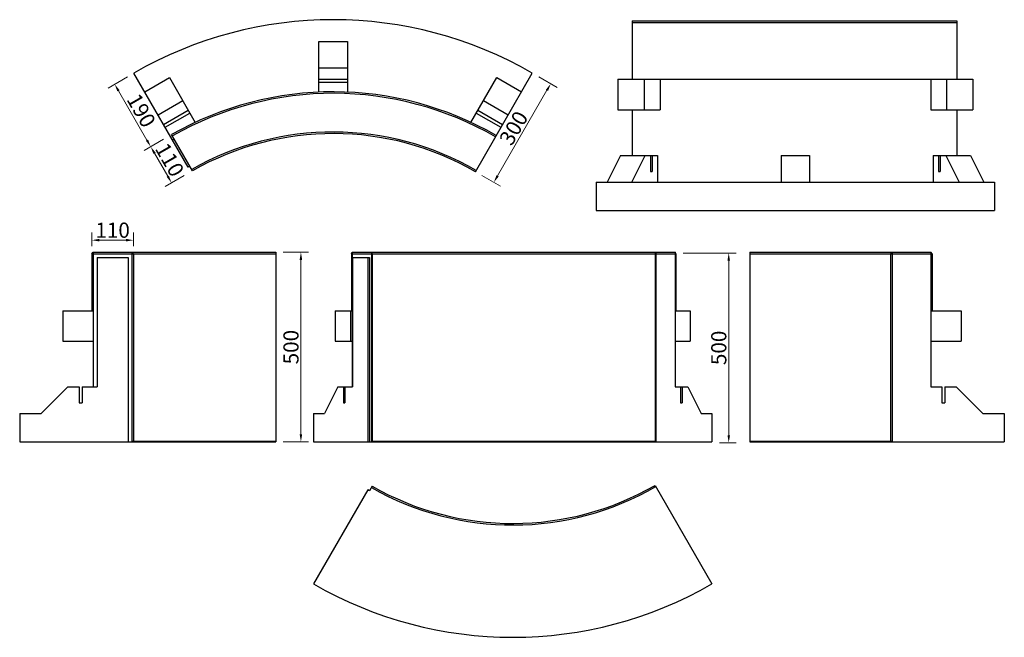
# Model space of a CAD drawing. Extents: x 1947 to 4543, y 16914 to 18541.
import ezdxf

# ---------------------------------------------------------------- set-up
doc = ezdxf.new("R2010")
doc.units = 0
doc.header["$LTSCALE"] = 8
doc.header["$MEASUREMENT"] = 0
doc.header["$PDSIZE"] = 40
doc.layers.get('0').update_dxf_attribs({"linetype": 'CONTINUOUS'})
doc.layers.get('DEFPOINTS').update_dxf_attribs({"linetype": 'CONTINUOUS'})
doc.layers.add('寸法', color=7, linetype='CONTINUOUS')
doc.layers.add('部材', color=7, linetype='CONTINUOUS')
doc.styles.add('MSゴシック', font='txt')
doc.styles.get("Standard").update_dxf_attribs({"font": 'txt.shx', "bigfont": 'extfont.shx'})
doc.dimstyles.new('S-10', dxfattribs={"dimscale": 10, "dimtxt": 2.5, "dimasz": 2.5, "dimexe": 1.25, "dimexo": 0.625, "dimtad": 1, "dimdec": 0, "dimdsep": 46, "dimtxsty": 'Standard', "dimblk1": 'OPEN30', "dimblk2": 'OPEN30', "dimsah": 1, "dimcen": 0, "dimadec": 0, "dimazin": 0, "dimtfac": 1, "dimtdec": 0, "dimtmove": 0, "dimatfit": 3, "dimldrblk": 'OPEN30', "dimfxl": 1, "dimtolj": 1, "dimtzin": 0, "dimarcsym": 0})

# ---------------------------------------------------------------- blocks, each defined once
blk = doc.blocks.new('*D84')
at = {"layer": 'DEFPOINTS', "color": 0, "linetype": 'Continuous', "ltscale": 50, "transparency": 16777216}
for p in [(3298.7, 18400.7), (3347.4, 18372.6), (3148.7, 18140.9)]:
    blk.add_point(p, dxfattribs=at)
at = {"layer": '寸法', "color": 0, "linetype": 'Continuous', "lineweight": 15, "ltscale": 50, "transparency": 16777216}
for p, q in [((3316, 18390.7), (3364.7, 18362.6)), ((3207.4, 18130.1), (3337.4, 18355.3)), ((3166, 18130.9), (3214.7, 18102.8))]:
    blk.add_line(p, q, dxfattribs=at)
at = {"layer": '寸法', "color": 0, "linetype": 'Continuous', "ltscale": 50, "transparency": 16777216}
for points in [[(3334.5, 18356.9), (3340.3, 18353.6), (3347.4, 18372.6)], [(3204.5, 18131.8), (3210.3, 18128.4), (3197.4, 18112.8)]]:
    blk.add_solid(points, dxfattribs=at)
at = {"layer": '寸法', "color": 0, "linetype": 'Continuous', "ltscale": 50, "transparency": 16777216, "insert": (3249.7, 18255.8), "char_height": 40, "attachment_point": 5, "rotation": 60, "style": 'MSゴシック'}
blk.add_mtext('\\A1;300', dxfattribs=at)
blk = doc.blocks.new('_Dot')
at = {"color": 0, "linetype": 'ByBlock', "lineweight": -2}
blk.add_line((-0.5, 0), (-1, 0), dxfattribs=at)
at = {"color": 0, "linetype": 'ByBlock', "const_width": 0.5}
blk.add_lwpolyline([(-0.25, 0, 1), (0.25, 0, 1)], format="xyb", close=True, dxfattribs=at)
blk = doc.blocks.new('*D85')
at = {"layer": 'DEFPOINTS', "color": 0, "linetype": 'Continuous', "ltscale": 50, "transparency": 16777216}
for p in [(2248.7, 18400.7), (2343.7, 18236.2), (2292.8, 18206.8)]:
    blk.add_point(p, dxfattribs=at)
at = {"layer": '寸法', "color": 0, "linetype": 'Continuous', "lineweight": 15, "ltscale": 50, "transparency": 16777216}
for p, q in [((2231.3, 18390.7), (2180.5, 18361.4)), ((2207.8, 18354), (2282.8, 18224.1)), ((2326.3, 18226.2), (2275.5, 18196.8))]:
    blk.add_line(p, q, dxfattribs=at)
at = {"layer": '寸法', "color": 0, "linetype": 'Continuous', "ltscale": 50, "transparency": 16777216}
for points in [[(2210.7, 18355.7), (2204.9, 18352.4), (2197.8, 18371.4)], [(2285.7, 18225.8), (2279.9, 18222.5), (2292.8, 18206.8)]]:
    blk.add_solid(points, dxfattribs=at)
at = {"layer": '寸法', "color": 0, "linetype": 'Continuous', "ltscale": 50, "transparency": 16777216, "insert": (2268, 18302.2), "char_height": 40, "attachment_point": 5, "rotation": 300, "style": 'MSゴシック'}
blk.add_mtext('\\A1;190', dxfattribs=at)
blk = doc.blocks.new('*D86')
at = {"layer": 'DEFPOINTS', "color": 0, "linetype": 'Continuous', "ltscale": 50, "transparency": 16777216}
for p in [(2343.7, 18236.2), (2398.7, 18140.9), (2347.8, 18111.6)]:
    blk.add_point(p, dxfattribs=at)
at = {"layer": '寸法', "color": 0, "linetype": 'Continuous', "lineweight": 15, "ltscale": 50, "transparency": 16777216}
for p, q in [((2326.3, 18226.2), (2275.5, 18196.8)), ((2302.8, 18189.5), (2337.8, 18128.9)), ((2381.3, 18130.9), (2330.5, 18101.6))]:
    blk.add_line(p, q, dxfattribs=at)
at = {"layer": '寸法', "color": 0, "linetype": 'Continuous', "ltscale": 50, "transparency": 16777216}
for points in [[(2305.7, 18191.2), (2299.9, 18187.8), (2292.8, 18206.8)], [(2340.7, 18130.5), (2334.9, 18127.2), (2347.8, 18111.6)]]:
    blk.add_solid(points, dxfattribs=at)
at = {"layer": '寸法', "color": 0, "linetype": 'Continuous', "ltscale": 50, "transparency": 16777216, "insert": (2343, 18172.3), "char_height": 40, "attachment_point": 5, "rotation": 300, "style": 'MSゴシック'}
blk.add_mtext('\\A1;110', dxfattribs=at)
blk = doc.blocks.new('*D88')
at = {"layer": 'DEFPOINTS', "color": 0, "linetype": 'Continuous', "ltscale": 50, "transparency": 16777216}
for p in [(2247.5, 17960.4), (2137.4, 17924.6), (2247.5, 17924.6)]:
    blk.add_point(p, dxfattribs=at)
at = {"layer": '寸法', "color": 0, "linetype": 'Continuous', "lineweight": 15, "ltscale": 50, "transparency": 16777216}
for p, q in [((2137.4, 17944.6), (2137.4, 17980.4)), ((2247.5, 17944.6), (2247.5, 17980.4)), ((2157.4, 17960.4), (2227.5, 17960.4))]:
    blk.add_line(p, q, dxfattribs=at)
at = {"layer": '寸法', "color": 0, "linetype": 'Continuous', "ltscale": 50, "transparency": 16777216}
for points in [[(2157.4, 17963.8), (2157.4, 17957.1), (2137.4, 17960.4)], [(2227.5, 17963.8), (2227.5, 17957.1), (2247.5, 17960.4)]]:
    blk.add_solid(points, dxfattribs=at)
at = {"layer": '寸法', "color": 0, "linetype": 'Continuous', "ltscale": 50, "transparency": 16777216, "insert": (2192.4, 17986.7), "char_height": 40, "attachment_point": 5, "style": 'MSゴシック'}
blk.add_mtext('\\A1;110', dxfattribs=at)
blk = doc.blocks.new('*D89')
at = {"layer": 'DEFPOINTS', "color": 0, "linetype": 'Continuous', "ltscale": 50, "transparency": 16777216}
for p in [(2622.4, 17928.6), (2622.4, 17428.6), (2688.8, 17428.6)]:
    blk.add_point(p, dxfattribs=at)
at = {"layer": '寸法', "color": 0, "linetype": 'Continuous', "lineweight": 15, "ltscale": 50, "transparency": 16777216}
for p, q in [((2642.4, 17928.6), (2708.8, 17928.6)), ((2688.8, 17908.6), (2688.8, 17448.6)), ((2642.4, 17428.6), (2708.8, 17428.6))]:
    blk.add_line(p, q, dxfattribs=at)
at = {"layer": '寸法', "color": 0, "linetype": 'Continuous', "ltscale": 50, "transparency": 16777216}
for points in [[(2685.5, 17908.6), (2692.1, 17908.6), (2688.8, 17928.6)], [(2685.5, 17448.6), (2692.1, 17448.6), (2688.8, 17428.6)]]:
    blk.add_solid(points, dxfattribs=at)
at = {"layer": '寸法', "color": 0, "linetype": 'Continuous', "ltscale": 50, "transparency": 16777216, "insert": (2662.6, 17678.6), "char_height": 40, "attachment_point": 5, "rotation": 90, "style": 'MSゴシック'}
blk.add_mtext('\\A1;500', dxfattribs=at)
blk = doc.blocks.new('*D90')
at = {"layer": 'DEFPOINTS', "color": 0, "linetype": 'Continuous', "ltscale": 50, "transparency": 16777216}
for p in [(3676.4, 17926.6), (3772.4, 17426.6), (3816.6, 17426.6)]:
    blk.add_point(p, dxfattribs=at)
at = {"layer": '寸法', "color": 0, "linetype": 'Continuous', "lineweight": 15, "ltscale": 50, "transparency": 16777216}
for p, q in [((3696.4, 17926.6), (3836.6, 17926.6)), ((3816.6, 17906.6), (3816.6, 17446.6)), ((3792.4, 17426.6), (3836.6, 17426.6))]:
    blk.add_line(p, q, dxfattribs=at)
at = {"layer": '寸法', "color": 0, "linetype": 'Continuous', "ltscale": 50, "transparency": 16777216}
for points in [[(3813.3, 17906.6), (3820, 17906.6), (3816.6, 17926.6)], [(3813.3, 17446.6), (3820, 17446.6), (3816.6, 17426.6)]]:
    blk.add_solid(points, dxfattribs=at)
at = {"layer": '寸法', "color": 0, "linetype": 'Continuous', "ltscale": 50, "transparency": 16777216, "insert": (3790.4, 17676.6), "char_height": 40, "attachment_point": 5, "rotation": 90, "style": 'MSゴシック'}
blk.add_mtext('\\A1;500', dxfattribs=at)

msp = doc.modelspace()

# ---------------------------------------------------------------- linework, layer by layer
at = {"layer": '部材', "color": 7, "linetype": 'Continuous'}
for p, q in [((3562.4, 18538.3), (4418.1, 18538.3)), ((3562.4, 18538.3), (3562.4, 18384.3)), ((3562.4, 18534.3), (4418.1, 18534.3)), ((4418.1, 18538.3), (4418.1, 18384.3)), ((2811.2, 18484.4), (2811.2, 18350.6)), ((2736.2, 18414.4), (2811.2, 18414.4)), ((2391.7, 18153.1), (2248.7, 18400.7)), ((2277.2, 18351.4), (2342.1, 18388.9)), ((2342.1, 18388.9), (2410.2, 18270.9)), ((2736.2, 18384.9), (2811.2, 18384.9)), ((3137.1, 18270.9), (3205.2, 18388.9)), ((3148.7, 18140.9), (3298.7, 18400.7)), ((3205.2, 18388.9), (3270.2, 18351.4)), ((3524.4, 18384.3), (3524.4, 18304.3)), ((3593.7, 18384.3), (3593.7, 18304.3)), ((3635.6, 18384.3), (3635.6, 18304.3)), ((4349.3, 18384.3), (4349.3, 18304.3)), ((4391.1, 18384.3), (4391.1, 18304.3)), ((2736.2, 18376.4), (2811.2, 18376.4)), ((2312.2, 18290.8), (2377.1, 18328.3)), ((3170.2, 18328.3), (3235.2, 18290.8)), ((2326.9, 18265.2), (2391.9, 18302.7)), ((3155.5, 18302.7), (3220.4, 18265.2)), ((3524.4, 18304.3), (3635.6, 18304.3)), ((3562.4, 18304.3), (3562.4, 18183.3)), ((4349.3, 18304.3), (4460.4, 18304.3)), ((4418.1, 18304.3), (4418.1, 18183.3)), ((2331.2, 18257.9), (2396.1, 18295.4)), ((3151.2, 18295.4), (3216.2, 18257.9)), ((2403, 18143.4), (2348, 18238.7)), ((2355, 18226.6), (2350.7, 18224.1)), ((3530.9, 18183.3), (3495.9, 18113.3)), ((3560.9, 18113.3), (3595.9, 18183.3)), ((3614.9, 18183.3), (3614.9, 18141.3)), ((3954.9, 18183.3), (3954.9, 18113.3)), ((3954.9, 18183.3), (4029.9, 18183.3)), ((4029.9, 18183.3), (4029.9, 18113.3)), ((4355.8, 18183.3), (4453.9, 18183.3)), ((4355.8, 18183.3), (4355.8, 18113.3)), ((4370, 18183.3), (4370, 18141.3)), ((4374.2, 18183.3), (4374.2, 18141.3)), ((4389, 18183.3), (4424, 18113.3)), ((4453.9, 18183.3), (4488.9, 18113.3)), ((2396, 18155.6), (2391.7, 18153.1)), ((4370, 18141.3), (4374.2, 18141.3)), ((3467.4, 18113.3), (3467.4, 18038.3)), ((3467.4, 18113.3), (4517.4, 18113.3)), ((4517.4, 18113.3), (4517.4, 18038.3)), ((3467.4, 18038.3), (4517.4, 18038.3)), ((2137.4, 17924.6), (2141.4, 17928.6)), ((2137.4, 17924.6), (2622.4, 17924.6)), ((2137.4, 17924.6), (2137.4, 17774.6)), ((2141.4, 17928.6), (2622.4, 17928.6)), ((2141.4, 17928.6), (2141.4, 17573.6)), ((2151.4, 17914.6), (2233.5, 17914.6)), ((2151.4, 17914.6), (2151.4, 17573.6)), ((2233.5, 17914.6), (2233.5, 17428.6)), ((2247.5, 17924.6), (2243.5, 17928.6)), ((2243.5, 17928.6), (2243.5, 17428.6)), ((2247.5, 17924.6), (2247.5, 17430.6)), ((2622.4, 17928.6), (2622.4, 17428.6)), ((2821.8, 17924.6), (2823.8, 17928.6)), ((2821.8, 17924.6), (3677.4, 17924.6)), ((2821.8, 17924.6), (2821.8, 17774.6)), ((2823.8, 17928.6), (3675.4, 17928.6)), ((2823.8, 17928.6), (2823.8, 17573.6)), ((2824.4, 17914.6), (2869.8, 17914.6)), ((2824.4, 17914.6), (2824.4, 17573.6)), ((2865.4, 17914.6), (2865.4, 17428.6)), ((2869.8, 17914.6), (2869.8, 17428.6)), ((2874.8, 17928.6), (2876.8, 17924.6)), ((2874.8, 17928.6), (2874.8, 17428.6)), ((2876.8, 17924.6), (2876.8, 17430.6)), ((3622.4, 17924.6), (3624.4, 17928.6)), ((3622.4, 17924.6), (3622.4, 17430.6)), ((3624.4, 17928.6), (3624.4, 17428.6)), ((3677.4, 17924.6), (3675.4, 17928.6)), ((3675.4, 17928.6), (3675.4, 17573.6)), ((3677.4, 17924.6), (3677.4, 17774.6)), ((3872.4, 17928.6), (4349.1, 17928.6)), ((3872.4, 17928.6), (3872.4, 17428.6)), ((3872.4, 17924.6), (4353.1, 17924.6)), ((4243.1, 17924.6), (4247.1, 17928.6)), ((4243.1, 17924.6), (4243.1, 17430.6)), ((4247.1, 17928.6), (4247.1, 17428.6)), ((4349.1, 17928.6), (4349.1, 17573.6)), ((4353.1, 17924.6), (4349.1, 17928.6)), ((4353.1, 17924.6), (4353.1, 17774.6)), ((2061.4, 17774.6), (2141.4, 17774.6)), ((2061.4, 17774.6), (2061.4, 17694.6)), ((2779.4, 17774.6), (2823.8, 17774.6)), ((2779.4, 17774.6), (2779.4, 17694.6)), ((2819.4, 17774.6), (2819.4, 17694.6)), ((3675.4, 17774.6), (3715.4, 17774.6)), ((3715.4, 17774.6), (3715.4, 17694.6)), ((4349.1, 17774.6), (4429.1, 17774.6)), ((4429.1, 17774.6), (4429.1, 17694.6)), ((2061.4, 17694.6), (2141.4, 17694.6)), ((2779.4, 17694.6), (2823.8, 17694.6)), ((3675.4, 17694.6), (3715.4, 17694.6)), ((4349.1, 17694.6), (4429.1, 17694.6)), ((2074.4, 17573.6), (2004.4, 17503.6)), ((2074.4, 17573.6), (2103.9, 17573.6)), ((2112.4, 17573.6), (2112.4, 17531.6)), ((2112.4, 17573.6), (2151.4, 17573.6)), ((2785.9, 17573.6), (2750.9, 17503.6)), ((2785.9, 17573.6), (2824.4, 17573.6)), ((2800.7, 17573.6), (2800.7, 17531.6)), ((2804.9, 17573.6), (2804.9, 17531.6)), ((3689.9, 17573.6), (3689.9, 17531.6)), ((3694.2, 17573.6), (3694.2, 17531.6)), ((4349.1, 17573.6), (4378.1, 17573.6)), ((4386.6, 17573.6), (4386.6, 17531.6)), ((4386.6, 17573.6), (4416.1, 17573.6)), ((4416.1, 17573.6), (4486.1, 17503.6)), ((2800.7, 17531.6), (2804.9, 17531.6)), ((3689.9, 17531.6), (3694.2, 17531.6)), ((1947.4, 17503.6), (1947.4, 17428.6)), ((1947.4, 17503.6), (2004.4, 17503.6)), ((2722.4, 17503.6), (2750.9, 17503.6)), ((3743.9, 17503.6), (3772.4, 17503.6)), ((3772.4, 17503.6), (3772.4, 17428.6)), ((4486.1, 17503.6), (4543.1, 17503.6)), ((4543.1, 17503.6), (4543.1, 17428.6)), ((1947.4, 17428.6), (2622.4, 17428.6)), ((2243.5, 17430.6), (2622.4, 17430.6)), ((2874.8, 17430.6), (3624.4, 17430.6)), ((3872.4, 17430.6), (4247.1, 17430.6)), ((3872.4, 17428.6), (4543.1, 17428.6)), ((3622.4, 17314.4), (3772.4, 17054.6)), ((2865.4, 17302.3), (2722.4, 17054.6)), ((2869.8, 17299.8), (2865.4, 17302.3)), ((2876.8, 17311.9), (2869.8, 17299.8))]:
    msp.add_line(p, q, dxfattribs=at)
for points in [[(2736.2, 18350.6), (2736.2, 18484.4), (2811.2, 18484.4)], [(3524.4, 18384.3), (4460.4, 18384.3), (4460.4, 18304.3)], [(3530.9, 18183.3), (3629, 18183.3), (3629, 18113.3)], [(3610.6, 18183.3), (3610.6, 18141.3), (3614.9, 18141.3)], [(2103.9, 17573.6), (2103.9, 17531.6), (2112.4, 17531.6)], [(3675.4, 17573.6), (3708.9, 17573.6), (3743.9, 17503.6)], [(4378.1, 17573.6), (4378.1, 17531.6), (4386.6, 17531.6)], [(2722.4, 17503.6), (2722.4, 17428.6), (3772.4, 17428.6)]]:
    msp.add_lwpolyline(points, dxfattribs=at)
for centre, radius, start, end in [((2773.7, 17491.4), 1050, 60, 120), ((2773.7, 17491.4), 860, 60, 119.667), ((2773.7, 17491.4), 856, 60, 119.665), ((2773.7, 17491.4), 754, 60, 119.62), ((2773.7, 17491.4), 750, 60, 119.618), ((3247.4, 17963.9), 750, 240.382, 300), ((3247.4, 17963.9), 754, 240.38, 300), ((3247.4, 17963.9), 1050, 240, 300)]:
    msp.add_arc(centre, radius, start, end, dxfattribs=at)

# ---------------------------------------------------------------- dimensions: what is measured, and where the dimension line sits
at = {"layer": '寸法', "color": 7, "linetype": 'Continuous', "ltscale": 50}
for p1, p2, distance, picture, middle in [((2248.7, 18400.7), (2343.7, 18236.2), -58.8, '*D85', (2268, 18302.2)), ((3148.7, 18140.9), (3298.7, 18400.7), -56.3, '*D84', (3249.7, 18255.8)), ((2343.7, 18236.2), (2398.7, 18140.9), -58.8, '*D86', (2343, 18172.3))]:
    dim = msp.add_aligned_dim(p1=p1, p2=p2, distance=distance, dimstyle='S-10', override={"dimtxt": 4, "dimasz": 2, "dimexe": 2, "dimexo": 2, "dimtxsty": 'MSゴシック', "dimldrblk": 'Dot', "dimlwd": 15, "dimlwe": 15}, dxfattribs=at)
    dim.commit()
    dim.dimension.update_dxf_attribs({"geometry": picture, "text_midpoint": middle})
dim = msp.add_linear_dim(base=(2247.5, 17960.4), p1=(2137.4, 17924.6), p2=(2247.5, 17924.6), dimstyle='S-10', override={"dimtxt": 4, "dimasz": 2, "dimexe": 2, "dimexo": 2, "dimtxsty": 'MSゴシック', "dimldrblk": 'Dot', "dimlwd": 15, "dimlwe": 15}, dxfattribs=at)
dim.commit()
dim.dimension.update_dxf_attribs({"geometry": '*D88', "text_midpoint": (2192.4, 17986.7)})
for base, p1, p2, picture, middle in [((2688.8, 17428.6), (2622.4, 17928.6), (2622.4, 17428.6), '*D89', (2662.6, 17678.6)), ((3816.6, 17426.6), (3676.4, 17926.6), (3772.4, 17426.6), '*D90', (3790.4, 17676.6))]:
    dim = msp.add_linear_dim(base=base, p1=p1, p2=p2, angle=90, dimstyle='S-10', override={"dimtxt": 4, "dimasz": 2, "dimexe": 2, "dimexo": 2, "dimtxsty": 'MSゴシック', "dimldrblk": 'Dot', "dimlwd": 15, "dimlwe": 15}, dxfattribs=at)
    dim.commit()
    dim.dimension.update_dxf_attribs({"geometry": picture, "text_midpoint": middle})

doc.saveas('drawing.dxf')
